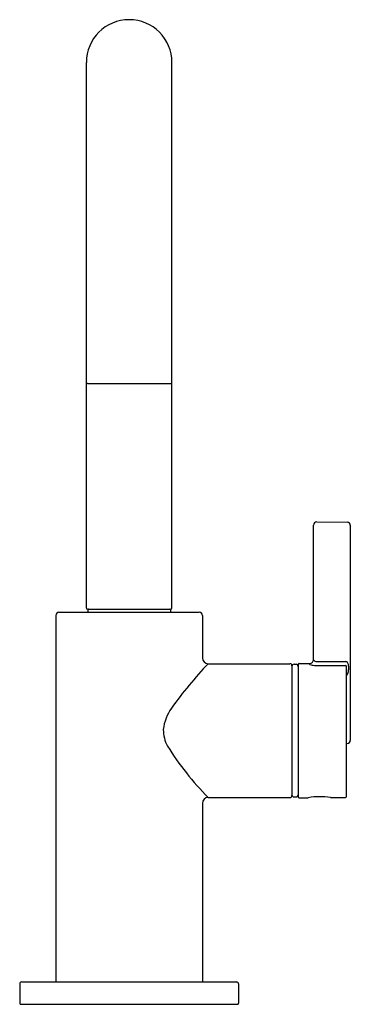
# Model space of a CAD drawing. Extents: x 194.77 to 197.98, y 7.09 to 16.66.
import ezdxf

# ---------------------------------------------------------------- set-up
doc = ezdxf.new("R2010")
doc.units = 0
doc.header["$LTSCALE"] = 0.64311
doc.layers.get('0').update_dxf_attribs({"color": 255, "linetype": 'CONTINUOUS'})
doc.layers.get('DEFPOINTS').update_dxf_attribs({"linetype": 'CONTINUOUS'})
doc.styles.get("Standard").update_dxf_attribs({"font": 'txt', "width": 0.8})

msp = doc.modelspace()

# ---------------------------------------------------------------- linework, layer by layer
for p, q in [((195.416, 10.9403), (195.416, 16.2403)), ((196.2467, 10.9403), (196.2467, 16.2403)), ((195.426, 13.1203), (196.2467, 13.1203)), ((197.6524, 11.7763), (197.9486, 11.7748)), ((197.6222, 10.4417), (197.6222, 11.7463)), ((197.9784, 11.7448), (197.9784, 9.6549)), ((195.426, 10.9303), (196.2367, 10.9303)), ((195.4298, 10.9224), (195.4298, 10.8988)), ((196.2329, 10.9224), (196.2329, 10.8988)), ((195.1203, 10.8688), (195.1203, 7.3088)), ((195.1503, 10.8988), (196.5123, 10.8988)), ((196.5423, 10.8688), (196.5423, 10.4564)), ((196.5989, 10.3998), (197.3923, 10.3998)), ((197.4123, 10.3798), (197.4123, 9.1198)), ((197.4321, 10.3935), (197.4517, 10.3935)), ((197.4714, 10.3922), (197.4714, 9.1074)), ((197.4815, 10.4022), (197.582, 10.4017)), ((197.5822, 10.4017), (197.5822, 10.3953)), ((197.6526, 10.421), (197.9305, 10.4198)), ((197.6526, 10.3822), (197.9298, 10.381)), ((197.9404, 9.1098), (197.9404, 10.3704)), ((197.9621, 10.3746), (197.9621, 10.3411)), ((197.9404, 9.6248), (197.9486, 9.6249)), ((196.5989, 9.0998), (197.3923, 9.0998)), ((197.4321, 9.1061), (197.4517, 9.1061)), ((197.4815, 9.0974), (197.5704, 9.0979)), ((197.7864, 9.099), (197.9305, 9.0998)), ((196.5423, 9.0432), (196.5423, 7.3088)), ((194.7688, 7.2888), (194.7688, 7.1008)), ((194.7888, 7.3088), (196.8738, 7.3088)), ((196.8938, 7.2888), (196.8938, 7.1008)), ((194.7788, 7.0908), (196.8838, 7.0908))]:
    msp.add_line(p, q)
for centre, radius, start, end in [((195.8313, 16.2403), 0.4154, 0, 180), ((195.426, 13.1303), 0.01, 180, 270), ((196.2367, 13.1303), 0.01, 270, 0), ((197.6522, 11.7463), 0.03, 89.7, 180), ((197.9484, 11.7448), 0.03, 0, 89.7), ((195.426, 10.9403), 0.01, 180, 270), ((195.4377, 10.9224), 0.0079, 90, 180), ((196.225, 10.9224), 0.0079, 0, 90), ((196.2367, 10.9403), 0.01, 270, 360), ((195.1503, 10.8688), 0.03, 90, 180), ((196.5123, 10.8688), 0.03, 360, 90), ((196.5989, 10.4564), 0.0566, 180, 270), ((197.5822, 10.4417), 0.04, 269.7, 360), ((197.6459, 10.4498), 0.0278, 209.97509, 243.06142), ((199.3601, 7.7552), 3.8233, 136.23523, 144.63087), ((197.3923, 10.3798), 0.02, 360, 90), ((197.432, 10.3738), 0.0197, 89.90896, 180), ((197.4517, 10.3738), 0.0197, 360, 89.90896), ((197.4814, 10.3922), 0.01, 89.7, 180), ((197.5838, 10.3954), 0.00164, 181.2464, 222.96977), ((197.5897, 10.4008), 0.00966, 222.96977, 248.63413), ((197.6248, 10.4906), 0.106, 248.63413, 261.03458), ((197.6552, 10.6829), 0.3007, 261.03458, 269.50475), ((197.6528, 10.4704), 0.0494, 246.76013, 269.71607), ((197.9298, 10.3704), 0.0106, 360, 89.75558), ((197.9303, 10.3712), 0.0486, 67.88589, 89.76518), ((197.9266, 10.3938), 0.0314, 22.27311, 45.63441), ((197.8762, 10.3732), 0.0859, 11.54368, 22.27311), ((197.8462, 10.3417), 0.1159, 340.97252, 0.27773), ((197.8726, 10.3724), 0.0895, 1.38487, 11.54368), ((197.93, 10.3363), 0.0483, 282.38709, 292.53798), ((197.9226, 10.3153), 0.0351, 317.67749, 340.97252), ((196.604, 9.7117), 0.4434, 144.63087, 173.74999), ((196.4953, 9.7578), 0.3321, 179.62866, 208.48004), ((198.6815, 11.1551), 2.926, 212.11852, 224.62157), ((197.9484, 9.6549), 0.03, 270.3, 360), ((196.5989, 9.0432), 0.0566, 90, 180), ((197.3923, 9.1198), 0.02, 270, 0), ((197.432, 9.1258), 0.0197, 180, 270.09104), ((197.4517, 9.1258), 0.0197, 270.09104, 0), ((197.4814, 9.1074), 0.01, 180, 270.3), ((197.6818, 8.456), 0.6515, 80.75732, 99.84268), ((197.9304, 9.1098), 0.01, 270.3, 360), ((194.7888, 7.2888), 0.02, 90, 180), ((196.8738, 7.2888), 0.02, 0, 90), ((194.7788, 7.1008), 0.01, 180, 270), ((196.8838, 7.1008), 0.01, 270, 360)]:
    msp.add_arc(centre, radius, start, end)

# ---------------------------------------------------------------- texts
at = {"layer": 'DEFPOINTS'}
for tag, p, s in [('TRADENAME', (195.8271, 7.0931), 'COMPONENTS'), ('MODELNUMBER', (195.8271, 7.0947), 'K-EX28291T-4'), ('PRODUCT', (195.8271, 7.0914), 'KITCHEN SINK FAUCET')]:
    msp.add_attdef(tag, p, s, height=0.001, dxfattribs=at)

doc.saveas('drawing.dxf')
